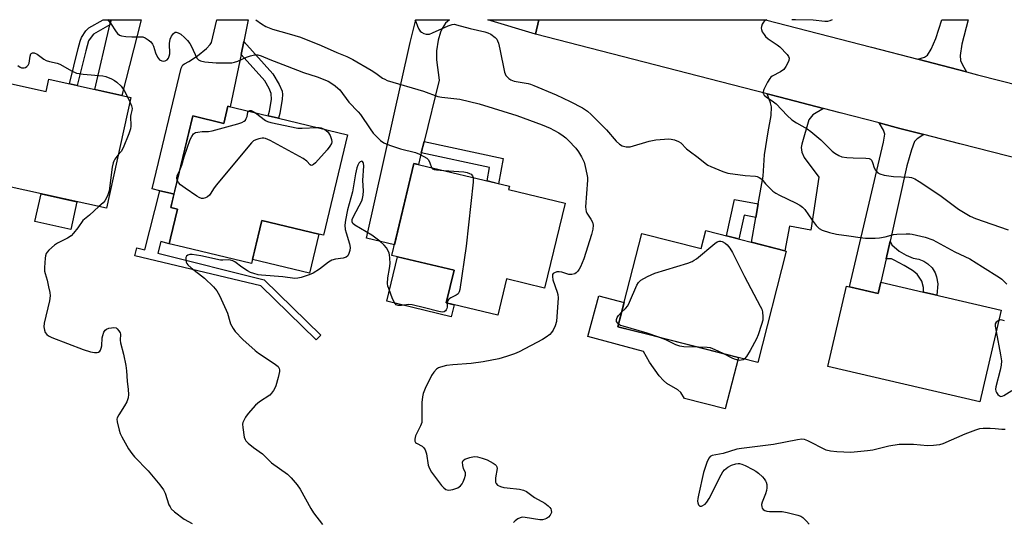
# Model space of a CAD drawing. Units: inches. Extents: x 1261763 to 1267763, y 501454 to 505454.
# Drawn here: x 1262513 to 1262842, y 505286 to 505454 of the extents above; entities that cross this region are included whole.
import ezdxf

# ---------------------------------------------------------------- set-up
doc = ezdxf.new("R2010")
doc.units = ezdxf.units.IN
doc.header["$MEASUREMENT"] = 0
for name, color, linetype in [('BLDG-Footprint', 5, 'Continuous'), ('CULTRL-Pad', 6, 'Continuous'), ('TRANS-Driveway', 251, 'Continuous'), ('TRANS-Non Street Sidewalk', 7, 'Continuous'), ('TRANS-Road', 130, 'Continuous'), ('Undefined', 1, 'Continuous')]:
    doc.layers.add(name, color=color, linetype=linetype)

msp = doc.modelspace()

# ---------------------------------------------------------------- linework, layer by layer
at = {"layer": 'BLDG-Footprint'}
for points, elevation in [([(1262500.79, 505434.59), (1262521.53, 505429.99), (1262522.44, 505434.08), (1262549.8, 505428.03), (1262541.6, 505390.97), (1262493.49, 505401.62)], 390.94), ([(1262599.09, 505421.04), (1262622.21, 505415.51), (1262614.18, 505381.92), (1262612.58, 505382.3), (1262593.53, 505386.86), (1262590.1, 505372.53), (1262567.37, 505377.97), (1262562.58, 505379.11), (1262563.01, 505380.94), (1262565.34, 505390.66), (1262563.12, 505391.19), (1262570.45, 505421.83), (1262580.81, 505419.35), (1262582.19, 505425.08), (1262595.64, 505421.87)], 389.77), ([(1262694.84, 505392.68), (1262688.03, 505364.3), (1262675.28, 505367.36), (1262672.37, 505355.24), (1262655.15, 505359.36), (1262657.76, 505370.26), (1262637.01, 505375.23), (1262644.38, 505405.97), (1262676.26, 505398.32), (1262675.99, 505397.2)], 388.32), ([(1262741.84, 505383.48), (1262768.73, 505376.63), (1262759.25, 505339.45), (1262712.51, 505351.37), (1262720.47, 505382.58), (1262740.31, 505377.52)], 385.97), ([(1262814.64, 505362.93), (1262818.04, 505362.14), (1262840.52, 505356.91), (1262833.4, 505326.29), (1262782.69, 505338.09), (1262788.93, 505364.9), (1262799.5, 505362.45), (1262800.38, 505366.25)], 385.81)]:
    msp.add_lwpolyline(points, close=True, dxfattribs=dict(at, elevation=elevation))
at = {"layer": 'CULTRL-Pad'}
for points in [[(1262531.76, 505393.15), (1262529.7, 505383.86), (1262517.72, 505386.52), (1262519.77, 505395.8)], [(1262612.58, 505382.3), (1262609.47, 505369.3), (1262590.42, 505373.86), (1262593.53, 505386.86)], [(1262657.8, 505358.73), (1262656.83, 505354.72), (1262635.31, 505359.88), (1262638.89, 505374.78), (1262657.76, 505370.26), (1262655.15, 505359.37)], [(1262752.78, 505341.1), (1262748.39, 505323.88), (1262734.72, 505327.37), (1262733.56, 505329.41), (1262732.56, 505330.26), (1262728.89, 505332.36), (1262727.76, 505333.34), (1262726.29, 505334.96), (1262723.01, 505339.46), (1262721.03, 505343.12), (1262702.48, 505348.06), (1262706.12, 505361.71), (1262714.57, 505359.45), (1262712.51, 505351.37), (1262722.49, 505348.83)]]:
    msp.add_lwpolyline(points, close=True, dxfattribs=at)
at = {"layer": 'TRANS-Driveway'}
for points in [[(1262542.77, 505452.27), (1262543.18, 505454.02), (1262553.29, 505454.02), (1262546.81, 505428.69), (1262537.7, 505430.71)], [(1262587.5, 505446.71), (1262586.6, 505442.43), (1262582.92, 505424.91), (1262582.19, 505425.08), (1262580.81, 505419.35), (1262570.45, 505421.83), (1262564.2, 505395.69), (1262563.04, 505395.97), (1262559.43, 505396.83), (1262556.92, 505397.43), (1262566.57, 505437.77), (1262567.11, 505438.88), (1262567.66, 505439.31), (1262569.11, 505440.03), (1262572.04, 505441.95), (1262575.02, 505444.39), (1262576.32, 505445.77), (1262576.69, 505446.41), (1262578.51, 505454.02), (1262589.03, 505454.02)], [(1262647.77, 505413.34), (1262646.83, 505409.49), (1262645.88, 505405.61), (1262644.38, 505405.96), (1262637.84, 505378.69), (1262628.53, 505380.93), (1262643.14, 505446.35), (1262645, 505454.01), (1262656.26, 505454.01), (1262654.9, 505452.84), (1262653.75, 505451.07), (1262653.25, 505449.87), (1262652.48, 505447.16), (1262651.86, 505443.56), (1262651.9, 505440.56), (1262652.8, 505433.83)], [(1262829.02, 505436.55), (1262812.67, 505440.78), (1262814.89, 505441.52), (1262815.93, 505442.14), (1262817.19, 505444.2), (1262818.74, 505447.76), (1262820.71, 505453.99), (1262829.52, 505453.99), (1262827.4, 505445.84), (1262826.9, 505442.05), (1262827, 505440.37), (1262827.61, 505438.98)], [(1262781.24, 505424.33), (1262777.61, 505422.18), (1262776.27, 505420.55), (1262773.94, 505412.44), (1262773.78, 505411.25), (1262773.92, 505409.72), (1262774.7, 505407.93), (1262779.62, 505401.36), (1262776.94, 505383.68), (1262769.81, 505385.02), (1262768.27, 505376.75), (1262757.11, 505379.59), (1262758.6, 505387.92), (1262759.41, 505392.49), (1262761.04, 505401.68), (1262761.44, 505408.79), (1262762.67, 505416.49), (1262763.71, 505422), (1262763.79, 505424.9), (1262763.5, 505426.18), (1262762.32, 505429.26), (1262766.75, 505428.11)], [(1262814.73, 505415.62), (1262812.51, 505414.18), (1262811.64, 505413.31), (1262810.61, 505410.53), (1262809, 505405.11), (1262803.43, 505380.02), (1262802.1, 505374.02), (1262800.38, 505366.25), (1262799.49, 505362.45), (1262789.85, 505364.69), (1262801.28, 505413.05), (1262801.63, 505415.73), (1262801.2, 505417.06), (1262799.78, 505419.5), (1262806.73, 505417.69)]]:
    msp.add_lwpolyline(points, close=True, dxfattribs=at)
at = {"layer": 'TRANS-Non Street Sidewalk'}
for points in [[(1262542.77, 505452.27), (1262537.32, 505449.17), (1262536.81, 505448.66), (1262535.67, 505446.99), (1262534.75, 505443.66), (1262531.87, 505432), (1262529.31, 505432.56), (1262532.23, 505444.36), (1262532.81, 505446.84), (1262533.27, 505448.1), (1262534.78, 505450.34), (1262535.72, 505451.28), (1262540.55, 505454.02), (1262543.18, 505454.02)], [(1262586.6, 505442.43), (1262587.5, 505446.71), (1262597.17, 505435.94), (1262599.39, 505432.36), (1262600.34, 505430.08), (1262600.45, 505429.03), (1262600.37, 505427.42), (1262599.54, 505422.65), (1262599.09, 505421.04), (1262595.64, 505421.87), (1262596.07, 505423.42), (1262596.74, 505427.29), (1262596.71, 505429.37), (1262596.03, 505431.05), (1262594.51, 505433.62)], [(1262646.83, 505409.49), (1262647.77, 505413.34), (1262674.12, 505407.66), (1262672.65, 505399.19), (1262668.8, 505400.11), (1262669.58, 505404.6)], [(1262564.2, 505395.69), (1262563.12, 505391.19), (1262565.34, 505390.66), (1262563.01, 505380.94), (1262562.58, 505379.11), (1262559.76, 505379.82), (1262558.8, 505375.99), (1262594.29, 505367.07), (1262613.26, 505348.51), (1262611.71, 505346.93), (1262593.17, 505365.07), (1262551.15, 505375.1), (1262551.81, 505377.75), (1262553.17, 505377.41), (1262554.47, 505377.08), (1262559.43, 505396.83), (1262563.04, 505395.97)], [(1262759.41, 505392.49), (1262758.6, 505387.92), (1262754.68, 505388.62), (1262752.94, 505380.65), (1262752.32, 505380.81), (1262748.84, 505381.7), (1262751.43, 505393.91)], [(1262802.1, 505374.02), (1262803.43, 505380.02), (1262804, 505378.73), (1262806.43, 505376.59), (1262808.8, 505375.28), (1262811.17, 505374.25), (1262813.08, 505373.91), (1262814.66, 505373.3), (1262816.1, 505372.44), (1262817.45, 505371.03), (1262818.5, 505369.43), (1262818.91, 505368.09), (1262819.35, 505365.73), (1262819.09, 505361.89), (1262818.04, 505362.14), (1262814.64, 505362.93), (1262814.59, 505364.45), (1262814.06, 505366.6), (1262812.47, 505368.9), (1262810.91, 505370.13), (1262808.13, 505371.81), (1262804.8, 505373.64), (1262803.92, 505374.03)]]:
    msp.add_lwpolyline(points, close=True, dxfattribs=at)
at = {"layer": 'TRANS-Road'}
msp.add_lwpolyline([(1262686.14, 505454.01), (1262684.99, 505449.16), (1262684.95, 505449.17), (1262669.02, 505454.01)], close=True, dxfattribs=at)
msp.add_lwpolyline([(1262848.14, 505407.06), (1262826.72, 505412.51), (1262814.73, 505415.62), (1262806.73, 505417.69), (1262799.78, 505419.5), (1262786.74, 505422.9), (1262781.24, 505424.33), (1262766.75, 505428.11), (1262762.32, 505429.26), (1262746.76, 505433.29), (1262684.99, 505449.16), (1262686.14, 505454.01), (1262761.84, 505454), (1262761.85, 505454), (1262797.25, 505444.78), (1262812.67, 505440.78), (1262829.02, 505436.55), (1262832.66, 505435.6), (1262854.13, 505430.13)], dxfattribs=at)
at = {"layer": 'Undefined'}
msp.add_line((1262548.72, 505428.27, 390), (1262549.48, 505426.61, 390), dxfattribs=at)
for points, elevation in [([(1262541.97, 505454.03), (1262542.25, 505453.75), (1262542.95, 505452.91), (1262544.84, 505449.99), (1262545.37, 505449.4), (1262545.96, 505448.9), (1262546.68, 505448.59), (1262548.08, 505448.39), (1262550.1, 505448.3), (1262552.98, 505448.32), (1262553.82, 505448.24), (1262554.61, 505447.95), (1262555.59, 505447.32), (1262556.49, 505446.57), (1262556.99, 505445.89), (1262557.31, 505445.12), (1262557.99, 505442.89), (1262558.7, 505441.44), (1262559.41, 505440.62), (1262560.09, 505440.23), (1262560.57, 505440.13), (1262561.27, 505440.25), (1262561.91, 505440.59), (1262562.38, 505441.12), (1262562.63, 505441.84), (1262562.76, 505442.63), (1262562.75, 505446.08), (1262562.97, 505447.52), (1262563.42, 505448.53), (1262564.01, 505449.41), (1262564.55, 505449.81), (1262564.94, 505449.85), (1262565.57, 505449.68), (1262566.46, 505449.16), (1262567.74, 505448.05), (1262568.74, 505447.01), (1262569.44, 505446.06), (1262570.05, 505445.04), (1262571.83, 505441.17), (1262572.34, 505440.58), (1262573.05, 505440.23), (1262574.48, 505439.97), (1262578.34, 505439.58), (1262581.82, 505439.54), (1262583.54, 505439.62), (1262584.4, 505439.8), (1262585.52, 505440.17), (1262588.43, 505441.45), (1262589.78, 505441.93), (1262591.15, 505442.28), (1262591.69, 505442.32), (1262592.24, 505442.27), (1262593.31, 505441.95), (1262596.19, 505440.7), (1262601.96, 505438.45), (1262607.51, 505436.39), (1262612.03, 505434.9), (1262615.69, 505433.44), (1262616.65, 505432.87), (1262618.07, 505431.87), (1262618.97, 505431.16), (1262619.58, 505430.56), (1262622.64, 505426.41), (1262625.76, 505423.18), (1262626.51, 505422.31), (1262629.75, 505417.48), (1262630.78, 505416.1), (1262631.95, 505414.83), (1262633.21, 505413.68), (1262634.35, 505412.9), (1262636.24, 505412.12), (1262639.84, 505410.87), (1262644.86, 505409.6), (1262646.17, 505409.07), (1262647.69, 505408.3), (1262648.63, 505407.72), (1262649.19, 505407.15), (1262649.69, 505406.21), (1262650.24, 505404.56)], 388), ([(1262591.49, 505454.02), (1262593.4, 505452.61), (1262594.93, 505451.77), (1262597.1, 505450.88), (1262602.68, 505449.33), (1262606.5, 505448.14), (1262613.33, 505445.38), (1262618.57, 505443.06), (1262621.93, 505441.66), (1262623.91, 505440.66), (1262630.1, 505437.1), (1262631.61, 505436.16), (1262633.89, 505434.48), (1262634.59, 505434.08), (1262635.41, 505433.74), (1262647.53, 505430.16), (1262652.31, 505428.32), (1262653.64, 505428.09), (1262659.74, 505427.42), (1262666.12, 505425.93), (1262678.71, 505422.02), (1262687.16, 505418.84), (1262689.91, 505417.71), (1262691.14, 505417.13), (1262692.75, 505416.2), (1262694.22, 505415.2), (1262695.16, 505414.47), (1262696.01, 505413.64), (1262698.44, 505411.02), (1262699.39, 505409.87), (1262700.4, 505408.17), (1262701.23, 505406.39), (1262701.62, 505404.97), (1262702.16, 505402.37), (1262702.33, 505401.21), (1262702.36, 505400.39), (1262701.97, 505395.92), (1262701.73, 505391.42), (1262701.75, 505390.6), (1262701.93, 505389.84), (1262702.17, 505389.32), (1262703.47, 505387.35), (1262703.97, 505386.35), (1262704.19, 505385.31), (1262704.16, 505383.97), (1262703.74, 505382.25), (1262701.17, 505374.06), (1262700.04, 505371.36), (1262699.62, 505370.6), (1262699.12, 505369.95), (1262698.54, 505369.38), (1262698.1, 505369.09), (1262697.16, 505368.8), (1262696.14, 505368.82), (1262693.75, 505369.59), (1262692.92, 505369.72), (1262692.05, 505369.66), (1262691.28, 505369.43), (1262690.89, 505369.16), (1262690.7, 505368.79), (1262690.61, 505368.11), (1262690.73, 505367.08), (1262692.26, 505362.94), (1262692.45, 505362.11), (1262692.5, 505360.98), (1262691.97, 505353.16), (1262691.58, 505351.64), (1262690.9, 505350.18), (1262690.34, 505349.39), (1262689.75, 505348.81), (1262688.57, 505347.91), (1262687.3, 505347.12), (1262679.48, 505342.94), (1262677.97, 505342.31), (1262675.27, 505341.39), (1262672.77, 505340.66), (1262667.54, 505339.57), (1262663.53, 505339.07), (1262657.34, 505338.66), (1262655.27, 505338.34), (1262653.23, 505337.89), (1262652.52, 505337.59), (1262651.92, 505337.21), (1262650.98, 505336.2), (1262650.18, 505335.02), (1262648.14, 505330.68), (1262647.46, 505329.03), (1262647.22, 505327.93), (1262647.05, 505325.97), (1262647.05, 505320.73), (1262646.95, 505319.3), (1262646.61, 505318.22), (1262644.94, 505314.85), (1262644.63, 505313.76), (1262644.67, 505313.04), (1262644.91, 505312.69), (1262645.27, 505312.41), (1262647.15, 505311.42), (1262647.7, 505310.89), (1262648.08, 505310.18), (1262648.51, 505308.83), (1262649.15, 505305.04), (1262649.51, 505303.95), (1262650.28, 505302.74), (1262653.58, 505298.31), (1262654.33, 505297.46), (1262654.97, 505296.98), (1262655.46, 505296.79), (1262655.99, 505296.72), (1262657.41, 505296.94), (1262659.07, 505297.51), (1262659.93, 505298.17), (1262660.44, 505298.81), (1262660.86, 505299.55), (1262661.28, 505300.65), (1262661.55, 505301.76), (1262661.54, 505302.53), (1262660.95, 505303.95), (1262660.71, 505305), (1262660.64, 505306.03), (1262660.82, 505306.67), (1262661.39, 505307.11), (1262663.05, 505307.64), (1262664.51, 505307.93), (1262665.56, 505307.9), (1262667.14, 505307.44), (1262668.78, 505306.8), (1262670.84, 505305.72), (1262671.52, 505305.27), (1262671.88, 505304.92), (1262672.08, 505304.49), (1262672.12, 505303.98), (1262671.6, 505300.78), (1262671.57, 505299.92), (1262671.65, 505299.39), (1262671.82, 505298.91), (1262672.32, 505298.38), (1262673.28, 505297.92), (1262674.35, 505297.61), (1262675.53, 505297.44), (1262679.67, 505297.09), (1262681.01, 505296.75), (1262681.93, 505296.24), (1262684.59, 505294.3), (1262688.04, 505292.36), (1262689.21, 505291.48), (1262689.82, 505290.9), (1262690.12, 505290.47), (1262690.26, 505290), (1262690.27, 505289.25), (1262690.13, 505288.78), (1262689.85, 505288.33), (1262689.27, 505287.73), (1262688.6, 505287.22), (1262688.12, 505286.96), (1262687.32, 505286.79), (1262686.44, 505286.82), (1262681.52, 505287.61), (1262680.56, 505287.65), (1262679.84, 505287.49), (1262679.09, 505287.12), (1262678.17, 505286.47), (1262677.6, 505285.85)], 386), ([(1262644.63, 505454.02), (1262644.97, 505453.46), (1262645.59, 505451.83), (1262646.05, 505450.84), (1262646.5, 505450.18), (1262646.89, 505449.82), (1262647.64, 505449.43), (1262648.45, 505449.19), (1262649, 505449.14), (1262649.53, 505449.23), (1262650.58, 505449.61), (1262655.84, 505451.95), (1262657.18, 505452.4), (1262657.93, 505452.47), (1262658.63, 505452.35), (1262663.16, 505451.04), (1262668.06, 505449.94), (1262669.05, 505449.61), (1262670, 505449.16), (1262671.54, 505448.05), (1262672.06, 505447.46), (1262672.33, 505446.97), (1262672.61, 505446.15), (1262673.11, 505444.15), (1262674.65, 505436.42), (1262675.1, 505435.4), (1262676.07, 505434.36), (1262676.76, 505433.87), (1262677.8, 505433.47), (1262682.49, 505432.68), (1262683.35, 505432.45), (1262684.47, 505432.03), (1262691.84, 505428.87), (1262696.56, 505426.64), (1262700.69, 505424.51), (1262702.32, 505423.41), (1262703.58, 505422.35), (1262708.74, 505417.2), (1262711.95, 505413.39), (1262713.02, 505412.41), (1262713.98, 505411.81), (1262715.27, 505411.51), (1262716.62, 505411.53), (1262722.95, 505413.41), (1262725.21, 505413.9), (1262729.49, 505414.17), (1262730.34, 505414.12), (1262731.44, 505413.85), (1262732.77, 505413.31), (1262733.49, 505412.86), (1262735.43, 505410.89), (1262736.28, 505410.16), (1262739.28, 505407.95), (1262741.65, 505406), (1262742.52, 505405.43), (1262743.54, 505404.93), (1262747.59, 505403.28), (1262749.25, 505402.74), (1262755.06, 505401.9), (1262758.5, 505401.72), (1262759.03, 505401.62), (1262759.74, 505401.31), (1262760.54, 505400.65), (1262761.77, 505399.19), (1262762.8, 505398.13), (1262764.32, 505396.73), (1262765.24, 505396), (1262766.52, 505395.3), (1262771.81, 505392.81), (1262773.29, 505391.99), (1262774.2, 505391.35), (1262774.94, 505390.51), (1262777.41, 505386.96), (1262778.78, 505385.2), (1262779.72, 505384.22), (1262780.71, 505383.68), (1262783.25, 505382.92), (1262785.56, 505382.34), (1262789.71, 505381.77), (1262793.45, 505381.15), (1262795.2, 505380.99), (1262798.45, 505380.96), (1262799.9, 505381.07), (1262801.85, 505381.44), (1262804.58, 505382.17), (1262805.71, 505382.33), (1262808.85, 505382.44), (1262809.99, 505382.4), (1262810.87, 505382.27), (1262815.2, 505381.28), (1262817.67, 505380.37), (1262818.98, 505379.73), (1262825.09, 505376.4), (1262830.03, 505374.03), (1262834.34, 505371.4), (1262840.04, 505367.78), (1262840.73, 505367.27), (1262842.44, 505365.63)], 384), ([(1262512.08, 505438.68), (1262512.77, 505438.17), (1262513.23, 505437.97), (1262513.68, 505437.89), (1262514.13, 505437.92), (1262514.63, 505438.09), (1262515.08, 505438.38), (1262515.46, 505438.76), (1262515.82, 505439.51), (1262516.18, 505441.83), (1262516.41, 505442.56), (1262516.54, 505442.74), (1262516.88, 505442.94), (1262517.53, 505442.94), (1262518.51, 505442.44), (1262520.69, 505440.86), (1262521.46, 505440.43), (1262522.56, 505440.03), (1262525.12, 505439.43), (1262526.08, 505439.12), (1262527.09, 505438.62), (1262529.91, 505436.96), (1262531.67, 505436.19), (1262532.48, 505435.99), (1262533.88, 505435.81), (1262540.39, 505435.3), (1262541.48, 505434.99), (1262543.34, 505434.19), (1262544.29, 505433.67), (1262545.12, 505433.1), (1262546.57, 505431.75), (1262547.53, 505430.39), (1262548.72, 505428.27)], 390), ([(1262549.48, 505426.61), (1262550.05, 505425.21), (1262550.2, 505424.3), (1262550.09, 505423.61), (1262549.74, 505422.37), (1262549.68, 505421.81), (1262549.82, 505418.4), (1262549.71, 505417.56), (1262549.15, 505415.9), (1262547.23, 505411.13), (1262546.51, 505409.94), (1262545.54, 505408.78)], 390), ([(1262566.12, 505403.76), (1262566.83, 505405.39), (1262567.62, 505408.13), (1262569.64, 505413.91), (1262570.12, 505414.97), (1262570.77, 505415.86), (1262571.43, 505416.25), (1262572.22, 505416.44), (1262573.63, 505416.59), (1262575.78, 505416.65), (1262576.91, 505416.83), (1262585.5, 505419.23), (1262586.91, 505419.69), (1262587.65, 505420.09), (1262588.05, 505420.47), (1262588.36, 505420.94), (1262588.65, 505421.69), (1262588.88, 505423.11), (1262589.07, 505423.44)], 390), ([(1262589.07, 505423.44), (1262589.53, 505423.69), (1262589.95, 505423.64), (1262590.64, 505423.35), (1262591.43, 505422.87)], 390), ([(1262591.43, 505422.87), (1262594.76, 505420.34), (1262595.48, 505419.96), (1262596.59, 505419.61), (1262605.58, 505417.79), (1262607.04, 505417.73), (1262612, 505417.95)], 390), ([(1262612, 505417.95), (1262612.75, 505417.98), (1262613.41, 505417.87), (1262614.56, 505417.34)], 390), ([(1262614.56, 505417.34), (1262615.58, 505416.49), (1262616.37, 505415.28), (1262616.86, 505413.93), (1262616.9, 505413.16), (1262616.81, 505412.67), (1262616.28, 505411.7), (1262615.39, 505410.56), (1262611.45, 505406.13), (1262610.85, 505405.57), (1262610.45, 505405.33), (1262610.07, 505405.28), (1262609.74, 505405.44), (1262608.6, 505406.73), (1262607.4, 505407.57), (1262596.37, 505413.62), (1262594.77, 505414.34), (1262594.23, 505414.42), (1262593.68, 505414.4), (1262592.56, 505414.2), (1262591.49, 505413.88), (1262590.76, 505413.47), (1262590.12, 505412.88), (1262578.26, 505398.71), (1262577.37, 505397.52), (1262576.53, 505396.06), (1262576.04, 505395.39), (1262575.4, 505394.84), (1262574.68, 505394.42), (1262573.93, 505394.22), (1262573.39, 505394.27), (1262572.59, 505394.57), (1262571.82, 505394.99), (1262567.97, 505397.68), (1262566.43, 505398.85), (1262565.68, 505399.6), (1262565.31, 505400.35)], 390), ([(1262545.54, 505408.78), (1262544.43, 505407.44), (1262544.05, 505406.71), (1262543.88, 505406.16), (1262543.6, 505404.7), (1262542.49, 505396.85), (1262542.14, 505395.46), (1262541.67, 505394.44), (1262541.08, 505393.49), (1262540.49, 505392.82), (1262539.12, 505391.52)], 390), ([(1262655.49, 505359.28), (1262655.44, 505357.92), (1262655.34, 505357.42), (1262655.15, 505356.98), (1262654.87, 505356.63), (1262654.51, 505356.39), (1262653.79, 505356.26), (1262652.69, 505356.42), (1262647.94, 505357.73), (1262643.75, 505358.67), (1262642.71, 505358.75), (1262640.17, 505358.45), (1262639.06, 505358.44), (1262638.41, 505358.71), (1262637.83, 505359.46), (1262637.24, 505360.74), (1262635.97, 505364.1), (1262635.69, 505364.94), (1262635.52, 505365.77), (1262635.59, 505367.67), (1262636.24, 505370.88), (1262636.4, 505372.53), (1262636.35, 505374.28), (1262636.23, 505375.43), (1262636.1, 505375.98), (1262635.76, 505376.75), (1262635.15, 505377.73), (1262634.45, 505378.64), (1262632.98, 505379.94), (1262630.29, 505381.97), (1262624.6, 505385.33), (1262623.97, 505385.87), (1262623.7, 505386.42), (1262623.77, 505387.19), (1262624.18, 505388.23), (1262626.94, 505393.45), (1262627.2, 505394.24), (1262627.43, 505395.35), (1262627.54, 505396.76), (1262627.31, 505400.26), (1262627.61, 505405.21), (1262627.53, 505405.91), (1262627.39, 505406.29), (1262627.17, 505406.56), (1262626.92, 505406.67), (1262626.42, 505406.54), (1262625.94, 505406.07), (1262625.57, 505405.33), (1262625.31, 505404.48), (1262624.84, 505402.43), (1262623.79, 505396.44), (1262622.22, 505390.43), (1262621.45, 505386.94), (1262621.29, 505385.27), (1262621.39, 505383.87), (1262621.68, 505382.72), (1262622.89, 505379.04), (1262623.09, 505377.9), (1262622.95, 505376.83), (1262622.63, 505375.8), (1262622.29, 505375.11), (1262621.77, 505374.61), (1262620.76, 505374.32), (1262618.18, 505373.98), (1262616.96, 505373.62), (1262615.78, 505372.96), (1262612.81, 505370.63), (1262610.73, 505369.28), (1262609.4, 505368.74), (1262606.66, 505367.84), (1262605.55, 505367.56), (1262604.56, 505367.47), (1262600.57, 505367.99), (1262593.48, 505368.57), (1262592.34, 505368.76), (1262590.91, 505369.12), (1262589.79, 505369.48), (1262588.76, 505370), (1262586.83, 505371.28), (1262584.49, 505373.07), (1262583.81, 505373.44), (1262583.09, 505373.65), (1262582.41, 505373.69), (1262580.57, 505373.57), (1262579.73, 505373.64), (1262573.17, 505375.1), (1262570.3, 505375.47), (1262569.46, 505375.47), (1262568.81, 505375.3), (1262568.36, 505374.94), (1262568.19, 505374.52), (1262568.16, 505373.75), (1262568.3, 505372.95), (1262568.5, 505372.45), (1262568.82, 505372.01), (1262569.92, 505371.04), (1262574.36, 505367.58), (1262577.37, 505364.68), (1262578.55, 505363.36), (1262579.41, 505361.8), (1262581.68, 505356.9), (1262582.07, 505355.84), (1262582.82, 505353.1), (1262583.13, 505352.28), (1262584.01, 505350.72), (1262584.69, 505349.76), (1262587.24, 505347.09), (1262591.29, 505343.38), (1262592.46, 505342.5), (1262596, 505340.22), (1262598.12, 505338.74), (1262598.96, 505338.03), (1262599.37, 505337.41), (1262599.48, 505336.97), (1262599.48, 505336.43), (1262599.06, 505334.43), (1262598.28, 505331.59), (1262597.94, 505330.78), (1262597.49, 505330.03), (1262596.79, 505329.1), (1262596.17, 505328.49), (1262592.73, 505326.25), (1262591.46, 505325.17), (1262588.98, 505322.36), (1262588.14, 505321.12), (1262587.42, 505319.83), (1262587.21, 505319.29), (1262587.1, 505318.75), (1262587.15, 505317.62), (1262587.69, 505314.48), (1262587.94, 505313.68), (1262588.22, 505313.21), (1262588.99, 505312.41), (1262590.79, 505310.96), (1262593.82, 505308.84), (1262596.76, 505305.9), (1262602.11, 505302.09), (1262603.31, 505300.88), (1262605.38, 505298.53), (1262606.34, 505297.08), (1262609.9, 505290.61), (1262610.81, 505289.1), (1262613.83, 505285.19)], 388), ([(1262650.24, 505404.56), (1262650.62, 505404.12), (1262651.07, 505403.93), (1262651.87, 505403.79), (1262654.31, 505403.58)], 388), ([(1262565.31, 505400.35), (1262565.18, 505401.08), (1262565.26, 505401.87), (1262566.12, 505403.76)], 390), ([(1262654.31, 505403.58), (1262661.03, 505403.11), (1262662.2, 505402.94), (1262662.98, 505402.63), (1262663.44, 505402.34), (1262663.89, 505401.82), (1262664.11, 505401.23)], 388), ([(1262664.11, 505401.23), (1262664.16, 505400.59), (1262664.11, 505399.71), (1262661.82, 505378.33), (1262659.74, 505363.8), (1262659.52, 505362.98), (1262659.09, 505362.33), (1262658.43, 505361.89), (1262656.65, 505361.04), (1262655.99, 505360.59), (1262655.63, 505360.07), (1262655.49, 505359.28)], 388), ([(1262539.12, 505391.52), (1262536, 505388.61), (1262533.75, 505386.83), (1262532.1, 505384.43), (1262530.6, 505382.61), (1262529.8, 505381.77), (1262528.62, 505380.97), (1262525.29, 505379.26), (1262524.3, 505378.67), (1262522.34, 505376.97), (1262521.79, 505376.34), (1262521.5, 505375.88), (1262521.27, 505375.1), (1262521.15, 505374.27), (1262520.94, 505371.11), (1262520.96, 505369.98), (1262521.11, 505369.15), (1262521.8, 505366.98), (1262522.33, 505364.75), (1262522.75, 505362.8), (1262522.87, 505361.68), (1262522.61, 505359.97), (1262520.84, 505352.52), (1262520.74, 505351.36), (1262520.9, 505350.2), (1262521.17, 505349.39), (1262521.67, 505348.75), (1262522.29, 505348.31), (1262523.43, 505347.72), (1262533.83, 505343.74), (1262536.28, 505342.92), (1262537.68, 505342.69), (1262538.5, 505342.75), (1262538.99, 505342.89), (1262539.37, 505343.14), (1262539.63, 505343.53), (1262539.89, 505344.23), (1262540.05, 505345.02), (1262540.26, 505347.59), (1262540.4, 505348.45), (1262540.77, 505349.56), (1262541.23, 505350.23), (1262541.66, 505350.53), (1262542.45, 505350.83), (1262543.29, 505351.03), (1262544.12, 505351.11), (1262544.86, 505350.94), (1262545.27, 505350.63), (1262545.81, 505350.02), (1262546.2, 505349.32), (1262546.31, 505348.85), (1262546.19, 505346.85), (1262546.28, 505346.02), (1262547.38, 505342.2), (1262548.13, 505338.37), (1262548.33, 505336.59), (1262548.56, 505333.17), (1262548.9, 505330.33), (1262548.99, 505328.69), (1262548.9, 505327.61), (1262548.41, 505326.25), (1262547.72, 505324.94), (1262545.73, 505321.95), (1262545.22, 505320.93), (1262545.12, 505320.4), (1262545.19, 505319.58), (1262545.9, 505316.75), (1262546.27, 505315.64), (1262546.77, 505314.58), (1262549.03, 505310.56), (1262550.08, 505308.94), (1262551.06, 505307.82), (1262555.53, 505303.17), (1262559.42, 505298.48), (1262560.65, 505296.87), (1262561.21, 505295.71), (1262562.51, 505291.81), (1262562.87, 505291.1), (1262563.3, 505290.48), (1262564.32, 505289.5), (1262567.63, 505287.01), (1262570.32, 505285.51)], 390), ([(1262713.76, 505356.27), (1262715.03, 505357.41), (1262715.77, 505358.3), (1262716.42, 505359.6), (1262718.82, 505365.3), (1262719.4, 505366.19), (1262720.14, 505366.92), (1262722.42, 505368.19), (1262724.81, 505369.28), (1262735.91, 505372.65), (1262737.29, 505373.15), (1262738.04, 505373.58), (1262738.72, 505374.1), (1262744.84, 505379.23), (1262745.66, 505379.71), (1262746.31, 505379.94), (1262746.87, 505379.98), (1262747.34, 505379.87), (1262748.29, 505379.35), (1262748.99, 505378.72), (1262749.87, 505377.59), (1262750.81, 505376.14), (1262754.78, 505368.18), (1262760.07, 505358.25), (1262760.55, 505357.18), (1262760.78, 505356.35), (1262760.95, 505354.65), (1262760.88, 505353.52), (1262760.53, 505352.15), (1262759.37, 505348.62), (1262758.77, 505347.29), (1262756.69, 505343.37), (1262755.46, 505341.39), (1262754.75, 505340.6)], 386), ([(1262712.73, 505352.21), (1262712.32, 505352.63), (1262712.07, 505353.06), (1262712.04, 505353.75), (1262712.3, 505354.46), (1262712.72, 505355.16), (1262713.76, 505356.27)], 386), ([(1262725.81, 505347.98), (1262722.25, 505349.25), (1262714.24, 505351.51), (1262713.4, 505351.82), (1262712.73, 505352.21)], 386), ([(1262839.72, 505353.48), (1262838.91, 505352.91), (1262838.59, 505352.31), (1262838.57, 505351.51), (1262838.86, 505349.78)], 384), ([(1262841.7, 505353.3), (1262840.89, 505353.59), (1262840.36, 505353.65), (1262839.72, 505353.48)], 384), ([(1262838.86, 505349.78), (1262840.38, 505341.94), (1262840.61, 505339.92), (1262840.5, 505338.51), (1262840.24, 505336.82), (1262838.72, 505331.31), (1262838.63, 505330.49), (1262838.73, 505329.8), (1262838.96, 505329.33), (1262839.46, 505328.71), (1262840.04, 505328.23), (1262840.47, 505328.08), (1262840.93, 505328.14), (1262841.41, 505328.34), (1262844.06, 505330.08)], 384), ([(1262739.38, 505344.52), (1262734.55, 505344.64), (1262733.2, 505344.83), (1262731.89, 505345.29), (1262728.53, 505346.93), (1262725.81, 505347.98)], 386), ([(1262747.68, 505342.4), (1262745.04, 505343.67), (1262743.45, 505344.27), (1262742.33, 505344.42), (1262739.38, 505344.52)], 386), ([(1262754.75, 505340.6), (1262754.33, 505340.33), (1262753.68, 505340.14), (1262753.13, 505340.12), (1262752.28, 505340.26), (1262751.45, 505340.51), (1262750.68, 505340.86), (1262747.68, 505342.4)], 386), ([(1262841.94, 505317), (1262840.82, 505317), (1262838.6, 505317.26), (1262836.85, 505317.35), (1262834.51, 505317.36), (1262833.36, 505317.22), (1262831.97, 505316.77), (1262828.38, 505315.38), (1262821.05, 505312.16), (1262819.94, 505311.86), (1262817.97, 505311.63), (1262815.97, 505311.55), (1262811.26, 505311.94), (1262806.46, 505311.94), (1262803.07, 505311.46), (1262797.68, 505310.11), (1262795.95, 505309.81), (1262790.38, 505309.36), (1262785.6, 505309.54), (1262783.52, 505309.7), (1262782.1, 505310.07), (1262775.93, 505313.24), (1262774.84, 505313.64), (1262774, 505313.72), (1262772.56, 505313.53), (1262764.5, 505311.96), (1262753.77, 505310.69), (1262752.26, 505310.42), (1262747.67, 505308.92), (1262743.98, 505308.26), (1262743.28, 505307.92), (1262742.95, 505307.53), (1262742.37, 505306.26), (1262741.15, 505302.61), (1262739.43, 505295.08), (1262739.2, 505293.9), (1262739.12, 505293.04), (1262739.19, 505292.51), (1262739.45, 505291.84), (1262739.84, 505291.38), (1262740, 505291.31), (1262740.39, 505291.35), (1262741.69, 505292.06), (1262742.26, 505292.66), (1262743, 505293.93), (1262746.97, 505301.88), (1262747.58, 505302.88), (1262748.14, 505303.52), (1262749.23, 505304.44), (1262750.51, 505305.09), (1262751.86, 505305.54), (1262752.63, 505305.62), (1262753.14, 505305.59), (1262753.95, 505305.36), (1262755.01, 505304.91), (1262757.64, 505303.66), (1262758.63, 505303.09), (1262759.52, 505302.36), (1262760.76, 505301.16), (1262761.34, 505300.53), (1262761.82, 505299.85), (1262762.04, 505299.35), (1262762.24, 505298.56), (1262762.3, 505297.45), (1262762.17, 505296.59), (1262761.87, 505295.46), (1262760.72, 505292.69), (1262760.49, 505291.87), (1262760.54, 505291.11), (1262760.73, 505290.66), (1262761.03, 505290.26), (1262761.59, 505289.88), (1262762.31, 505289.66), (1262763.19, 505289.58), (1262767.37, 505289.53), (1262769.11, 505289.21), (1262772.58, 505288.38), (1262773.57, 505287.98), (1262774.24, 505287.52), (1262775.49, 505286.37), (1262776.38, 505285.35)], 384)]:
    msp.add_lwpolyline(points, dxfattribs=dict(at, elevation=elevation))
for points in [[(1262762.3, 505454, 382), (1262761.88, 505453.86, 382), (1262761.44, 505453.59, 382), (1262761.1, 505453.21, 382), (1262760.73, 505452.49, 382), (1262760.47, 505451.72, 382), (1262760.39, 505451.19, 382), (1262760.44, 505450.69, 382), (1262760.75, 505449.96, 382), (1262761.33, 505449.03, 382), (1262761.84, 505448.38, 382), (1262762.71, 505447.62, 382), (1262765.68, 505445.65, 382), (1262766.59, 505444.91, 382), (1262769.04, 505442.37, 382), (1262769.52, 505441.7, 382), (1262769.71, 505441.14, 382), (1262769.59, 505440.39, 382), (1262769.27, 505439.61, 382), (1262768.57, 505438.33, 382), (1262767.89, 505437.41, 382), (1262766.79, 505436.59, 382), (1262764.01, 505435.13, 382), (1262763.57, 505434.79, 382), (1262763.21, 505434.36, 382), (1262762.47, 505433.08, 382), (1262761.3, 505430.64, 382), (1262761.06, 505429.86, 382), (1262761.06, 505429.39, 382), (1262761.14, 505429.18, 382), (1262761.42, 505428.81, 382), (1262762, 505428.28, 382), (1262764.51, 505426.58, 382), (1262765.35, 505425.91, 382), (1262769.11, 505421.97, 382), (1262770.62, 505420.55, 382), (1262772.21, 505419.5, 382), (1262775.77, 505417.5, 382), (1262776.97, 505416.68, 382), (1262780.31, 505413.89, 382), (1262784.06, 505410.08, 382), (1262785.01, 505409.38, 382), (1262786.28, 505408.61, 382), (1262787.34, 505408.16, 382), (1262789.04, 505407.9, 382), (1262791.08, 505407.78, 382), (1262795.29, 505407.77, 382), (1262796.41, 505407.64, 382), (1262796.87, 505407.44, 382), (1262797.24, 505407.01, 382), (1262797.54, 505406.31, 382), (1262798.13, 505404.48, 382), (1262798.55, 505403.73, 382), (1262799.32, 505402.87, 382), (1262800.05, 505402.43, 382), (1262801.42, 505402.07, 382), (1262804.54, 505401.61, 382), (1262809.83, 505401.35, 382), (1262810.6, 505401.2, 382), (1262811.67, 505400.77, 382), (1262813.16, 505399.89, 382), (1262820.07, 505395.39, 382), (1262826.33, 505390.72, 382), (1262830.17, 505388.33, 382), (1262831.95, 505387.58, 382), (1262842.89, 505383.79, 382)], [(1262784.07, 505454, 382), (1262784.04, 505453.98, 382), (1262783.31, 505453.59, 382), (1262782.48, 505453.39, 382), (1262781.63, 505453.36, 382), (1262777.76, 505453.89, 382), (1262771.83, 505453.93, 382), (1262770.65, 505454, 382)]]:
    msp.add_polyline3d(points, dxfattribs=at)

doc.saveas('drawing.dxf')
